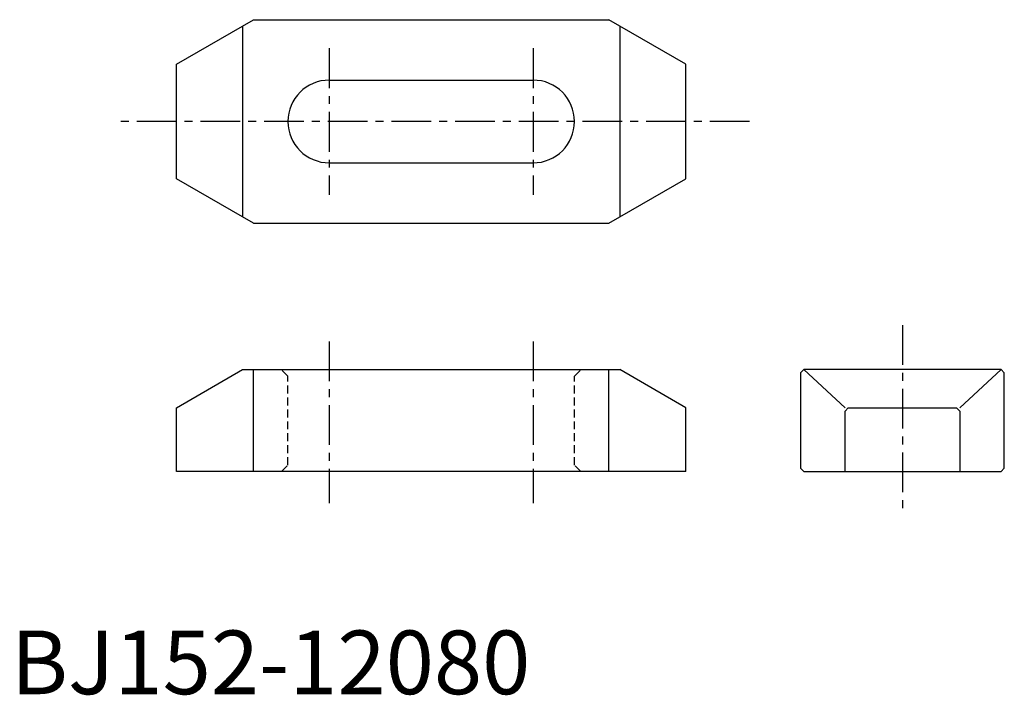
# Model space of a CAD drawing. Extents: x 1 to 156, y 0 to 106.
import ezdxf

# ---------------------------------------------------------------- set-up
doc = ezdxf.new("R2010")
doc.units = 0
doc.header["$LTSCALE"] = 5
doc.header["$MEASUREMENT"] = 0
doc.linetypes.add('CENTER', pattern=[2, 1.25, -0.25, 0.25, -0.25])
doc.linetypes.add('HIDDEN', pattern=[0.375, 0.25, -0.125])
doc.layers.get('0').update_dxf_attribs({"linetype": 'CONTINUOUS'})
doc.layers.add('1', color=1, linetype='CENTER')
doc.layers.add('2', color=2, linetype='HIDDEN')
doc.styles.add('Standard1', font='ARIAL.TTF')

msp = doc.modelspace()

# ---------------------------------------------------------------- linework, layer by layer
for p, q in [((26, 99), (38.12, 106)), ((38.12, 106), (93.88, 106)), ((106, 99), (93.88, 106)), ((36.39, 105), (36.39, 75)), ((95.61, 105), (95.61, 75)), ((26, 81), (26, 99)), ((106, 81), (106, 99)), ((50, 96.5), (82, 96.5)), ((50, 83.5), (82, 83.5)), ((38.12, 74), (26, 81)), ((93.88, 74), (106, 81)), ((38.12, 74), (93.88, 74)), ((26, 45), (36.39, 51)), ((36.39, 51), (95.61, 51)), ((38.12, 35), (38.12, 51)), ((93.88, 35), (93.88, 51)), ((106, 45), (95.61, 51)), ((124.5, 51), (124, 50.5)), ((124, 50.5), (124, 35.5)), ((155.5, 51), (124.5, 51)), ((124.5, 51), (131, 45)), ((155.5, 51), (149, 45)), ((155.5, 51), (156, 50.5)), ((156, 35.5), (156, 50.5)), ((26, 35), (26, 45)), ((106, 35), (106, 45)), ((131.5, 45), (131, 44.5)), ((131.5, 45), (148.5, 45)), ((148.5, 45), (149, 44.5)), ((131, 35), (131, 44.5)), ((149, 44.5), (149, 35)), ((106, 35), (26, 35)), ((124, 35.5), (124.5, 35)), ((124.5, 35), (155.5, 35)), ((155.5, 35), (156, 35.5))]:
    msp.add_line(p, q)
for centre, start, end in [((50, 90), 90, 270), ((82, 90), 270, 90)]:
    msp.add_arc(centre, 6.5, start, end)
at = {"layer": '1'}
for p, q in [((50, 101.5), (50, 78.5)), ((82, 101.5), (82, 78.5)), ((116, 90), (16, 90)), ((140, 58), (140, 28)), ((50, 55.44), (50, 30)), ((82, 55.44), (82, 30))]:
    msp.add_line(p, q, dxfattribs=at)
at = {"layer": '2'}
for p, q in [((43.5, 50), (42.5, 51)), ((43.5, 36), (43.5, 50)), ((88.5, 50), (89.5, 51)), ((88.5, 36), (88.5, 50)), ((42.5, 35), (43.5, 36)), ((89.5, 35), (88.5, 36))]:
    msp.add_line(p, q, dxfattribs=at)

# ---------------------------------------------------------------- texts
at = {"color": 3, "style": 'Standard1'}
msp.add_text('BJ152-12080', height=10, dxfattribs=at).set_placement((0, 0))

doc.saveas('drawing.dxf')
